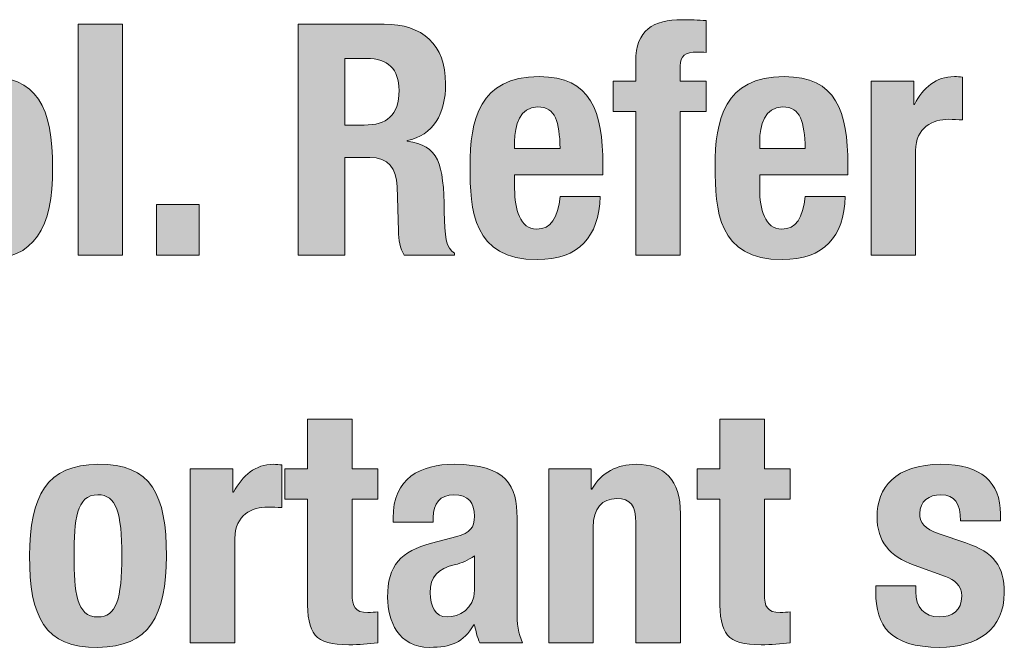
# Model space of a CAD drawing. Units: inches. Extents: x 0.4 to 10.7, y 0.3 to 8.2.
# Drawn here: x 5.1 to 5.7, y 2.6 to 3 of the extents above; entities that cross this region are included whole.
import ezdxf

# ---------------------------------------------------------------- set-up
doc = ezdxf.new("R2010")
doc.units = ezdxf.units.IN
doc.header["$MEASUREMENT"] = 0
doc.layers.add('Layer 1', color=7, linetype='Continuous')

# ---------------------------------------------------------------- blocks, each defined once
blk = doc.blocks.new('block 12')
at = {"layer": 'Layer 1', "true_color": 0x231f20}
h = blk.add_hatch(color=250, dxfattribs=at)
h.dxf.hatch_style = 2
h.paths.add_polyline_path([(5.16475, 2.98961), (5.1916, 2.98961), (5.1916, 2.85069), (5.16475, 2.85069)])
h = blk.add_hatch(color=250, dxfattribs=at)
h.dxf.hatch_style = 2
edge = h.paths.add_edge_path()
edge.add_spline(control_points=[(5.29736, 2.98961), (5.29736, 2.98961), (5.34911, 2.98961), (5.34911, 2.98961), (5.37207, 2.98961), (5.38608, 2.97754), (5.38608, 2.9538), (5.38608, 2.93533), (5.37869, 2.92288), (5.36293, 2.91957), (5.36293, 2.91957), (5.36293, 2.91919), (5.36293, 2.91919), (5.38199, 2.91667), (5.38491, 2.90614), (5.3853, 2.87676), (5.3855, 2.86217), (5.38628, 2.8546), (5.39153, 2.85186), (5.39153, 2.85186), (5.39153, 2.85069), (5.39153, 2.85069), (5.39153, 2.85069), (5.36118, 2.85069), (5.36118, 2.85069), (5.35845, 2.8546), (5.35787, 2.85984), (5.35768, 2.86529), (5.35768, 2.86529), (5.3569, 2.89195), (5.3569, 2.89195), (5.35651, 2.90283), (5.35164, 2.90945), (5.34036, 2.90945), (5.34036, 2.90945), (5.32538, 2.90945), (5.32538, 2.90945), (5.32538, 2.90945), (5.32538, 2.85069), (5.32538, 2.85069), (5.32538, 2.85069), (5.29736, 2.85069), (5.29736, 2.85069), (5.29736, 2.85069), (5.29736, 2.98961), (5.29736, 2.98961)], knot_values=[0, 0, 0, 0, 1, 1, 1, 2, 2, 2, 3, 3, 3, 4, 4, 4, 5, 5, 5, 6, 6, 6, 7, 7, 7, 8, 8, 8, 9, 9, 9, 10, 10, 10, 11, 11, 11, 12, 12, 12, 13, 13, 13, 14, 14, 14, 15, 15, 15, 15], degree=3, periodic=1)
edge = h.paths.add_edge_path()
edge.add_spline(control_points=[(5.32538, 2.9289), (5.32538, 2.9289), (5.33706, 2.9289), (5.33706, 2.9289), (5.35048, 2.9289), (5.35807, 2.93473), (5.35807, 2.94973), (5.35807, 2.96257), (5.35126, 2.96899), (5.33861, 2.96899), (5.33861, 2.96899), (5.32538, 2.96899), (5.32538, 2.96899), (5.32538, 2.96899), (5.32538, 2.9289), (5.32538, 2.9289)], knot_values=[0, 0, 0, 0, 1, 1, 1, 2, 2, 2, 3, 3, 3, 4, 4, 4, 5, 5, 5, 5], degree=3, periodic=1)
h = blk.add_hatch(color=250, dxfattribs=at)
h.dxf.hatch_style = 2
edge = h.paths.add_edge_path()
edge.add_spline(control_points=[(5.50056, 2.93709), (5.50056, 2.93709), (5.48694, 2.93709), (5.48694, 2.93709), (5.48694, 2.93709), (5.48694, 2.95538), (5.48694, 2.95538), (5.48694, 2.95538), (5.50056, 2.95538), (5.50056, 2.95538), (5.50056, 2.95538), (5.50056, 2.96723), (5.50056, 2.96723), (5.50056, 2.98611), (5.51126, 2.99232), (5.52856, 2.99232), (5.53343, 2.99232), (5.5381, 2.99213), (5.54297, 2.99175), (5.54297, 2.99175), (5.54297, 2.97268), (5.54297, 2.97268), (5.54122, 2.97287), (5.53947, 2.97287), (5.53772, 2.97287), (5.53012, 2.97287), (5.5274, 2.97054), (5.5274, 2.96452), (5.5274, 2.96452), (5.5274, 2.95538), (5.5274, 2.95538), (5.5274, 2.95538), (5.54297, 2.95538), (5.54297, 2.95538), (5.54297, 2.95538), (5.54297, 2.93709), (5.54297, 2.93709), (5.54297, 2.93709), (5.5274, 2.93709), (5.5274, 2.93709), (5.5274, 2.93709), (5.5274, 2.85069), (5.5274, 2.85069), (5.5274, 2.85069), (5.50056, 2.85069), (5.50056, 2.85069), (5.50056, 2.85069), (5.50056, 2.93709), (5.50056, 2.93709)], knot_values=[0, 0, 0, 0, 1, 1, 1, 2, 2, 2, 3, 3, 3, 4, 4, 4, 5, 5, 5, 6, 6, 6, 7, 7, 7, 8, 8, 8, 9, 9, 9, 10, 10, 10, 11, 11, 11, 12, 12, 12, 13, 13, 13, 14, 14, 14, 15, 15, 15, 16, 16, 16, 16], degree=3, periodic=1)
h = blk.add_hatch(color=250, dxfattribs=at)
h.dxf.hatch_style = 2
edge = h.paths.add_edge_path()
edge.add_spline(control_points=[(5.10819, 2.95809), (5.14049, 2.95869), (5.14944, 2.93943), (5.14944, 2.90302), (5.14944, 2.86724), (5.13894, 2.84798), (5.10819, 2.84798), (5.0759, 2.84738), (5.06695, 2.86664), (5.06695, 2.90302), (5.06695, 2.93883), (5.07745, 2.95809), (5.10819, 2.95809)], knot_values=[0, 0, 0, 0, 1, 1, 1, 2, 2, 2, 3, 3, 3, 4, 4, 4, 4], degree=3, periodic=1)
edge = h.paths.add_edge_path()
edge.add_spline(control_points=[(5.10819, 2.86627), (5.11909, 2.86627), (5.12259, 2.87695), (5.12259, 2.90302), (5.12259, 2.92912), (5.11909, 2.93981), (5.10819, 2.93981), (5.09496, 2.93981), (5.0938, 2.92442), (5.0938, 2.90302), (5.0938, 2.88165), (5.09496, 2.86627), (5.10819, 2.86627)], knot_values=[0, 0, 0, 0, 1, 1, 1, 2, 2, 2, 3, 3, 3, 4, 4, 4, 4], degree=3, periodic=1)
h = blk.add_hatch(color=250, dxfattribs=at)
h.dxf.hatch_style = 2
edge = h.paths.add_edge_path()
edge.add_spline(control_points=[(5.42766, 2.89895), (5.42766, 2.89895), (5.42766, 2.89057), (5.42766, 2.89057), (5.42766, 2.87834), (5.43096, 2.86627), (5.44089, 2.86627), (5.44984, 2.86627), (5.45353, 2.87307), (5.45509, 2.8859), (5.45509, 2.8859), (5.47921, 2.8859), (5.47921, 2.8859), (5.47824, 2.8616), (5.46657, 2.84798), (5.44128, 2.84798), (5.40236, 2.84798), (5.40081, 2.87793), (5.40081, 2.904), (5.40081, 2.93202), (5.40626, 2.95809), (5.44244, 2.95809), (5.47377, 2.95809), (5.48077, 2.93709), (5.48077, 2.90498), (5.48077, 2.90498), (5.48077, 2.89895), (5.48077, 2.89895), (5.48077, 2.89895), (5.42766, 2.89895), (5.42766, 2.89895)], knot_values=[0, 0, 0, 0, 1, 1, 1, 2, 2, 2, 3, 3, 3, 4, 4, 4, 5, 5, 5, 6, 6, 6, 7, 7, 7, 8, 8, 8, 9, 9, 9, 10, 10, 10, 10], degree=3, periodic=1)
edge = h.paths.add_edge_path()
edge.add_spline(control_points=[(5.45509, 2.9149), (5.45451, 2.93085), (5.45256, 2.93981), (5.44147, 2.93981), (5.43077, 2.93981), (5.42766, 2.92871), (5.42766, 2.919), (5.42766, 2.919), (5.42766, 2.9149), (5.42766, 2.9149), (5.42766, 2.9149), (5.45509, 2.9149), (5.45509, 2.9149)], knot_values=[0, 0, 0, 0, 1, 1, 1, 2, 2, 2, 3, 3, 3, 4, 4, 4, 4], degree=3, periodic=1)
h = blk.add_hatch(color=250, dxfattribs=at)
h.dxf.hatch_style = 2
edge = h.paths.add_edge_path()
edge.add_spline(control_points=[(5.57524, 2.89895), (5.57524, 2.89895), (5.57524, 2.89057), (5.57524, 2.89057), (5.57524, 2.87834), (5.57855, 2.86627), (5.58847, 2.86627), (5.59741, 2.86627), (5.60111, 2.87307), (5.60267, 2.8859), (5.60267, 2.8859), (5.62679, 2.8859), (5.62679, 2.8859), (5.62583, 2.8616), (5.61415, 2.84798), (5.58885, 2.84798), (5.54994, 2.84798), (5.54839, 2.87793), (5.54839, 2.904), (5.54839, 2.93202), (5.55383, 2.95809), (5.59002, 2.95809), (5.62135, 2.95809), (5.62835, 2.93709), (5.62835, 2.90498), (5.62835, 2.90498), (5.62835, 2.89895), (5.62835, 2.89895), (5.62835, 2.89895), (5.57524, 2.89895), (5.57524, 2.89895)], knot_values=[0, 0, 0, 0, 1, 1, 1, 2, 2, 2, 3, 3, 3, 4, 4, 4, 5, 5, 5, 6, 6, 6, 7, 7, 7, 8, 8, 8, 9, 9, 9, 10, 10, 10, 10], degree=3, periodic=1)
edge = h.paths.add_edge_path()
edge.add_spline(control_points=[(5.60267, 2.9149), (5.60209, 2.93085), (5.60014, 2.93981), (5.58906, 2.93981), (5.57836, 2.93981), (5.57524, 2.92871), (5.57524, 2.919), (5.57524, 2.919), (5.57524, 2.9149), (5.57524, 2.9149), (5.57524, 2.9149), (5.60267, 2.9149), (5.60267, 2.9149)], knot_values=[0, 0, 0, 0, 1, 1, 1, 2, 2, 2, 3, 3, 3, 4, 4, 4, 4], degree=3, periodic=1)
h = blk.add_hatch(color=250, dxfattribs=at)
h.dxf.hatch_style = 2
edge = h.paths.add_edge_path()
edge.add_spline(control_points=[(5.64231, 2.95538), (5.64231, 2.95538), (5.66798, 2.95538), (5.66798, 2.95538), (5.66798, 2.95538), (5.66798, 2.94135), (5.66798, 2.94135), (5.66798, 2.94135), (5.66838, 2.94135), (5.66838, 2.94135), (5.67381, 2.95147), (5.68141, 2.95809), (5.69249, 2.95809), (5.69405, 2.95809), (5.6958, 2.9579), (5.69736, 2.95771), (5.69736, 2.95771), (5.69736, 2.93202), (5.69736, 2.93202), (5.69463, 2.93221), (5.69172, 2.9324), (5.68899, 2.9324), (5.67966, 2.9324), (5.66915, 2.92754), (5.66915, 2.91355), (5.66915, 2.91355), (5.66915, 2.85069), (5.66915, 2.85069), (5.66915, 2.85069), (5.64231, 2.85069), (5.64231, 2.85069), (5.64231, 2.85069), (5.64231, 2.95538), (5.64231, 2.95538)], knot_values=[0, 0, 0, 0, 1, 1, 1, 2, 2, 2, 3, 3, 3, 4, 4, 4, 5, 5, 5, 6, 6, 6, 7, 7, 7, 8, 8, 8, 9, 9, 9, 10, 10, 10, 11, 11, 11, 11], degree=3, periodic=1)
h = blk.add_hatch(color=250, dxfattribs=at)
h.dxf.hatch_style = 2
h.paths.add_polyline_path([(5.23768, 2.88105), (5.23768, 2.85069), (5.212, 2.85069), (5.212, 2.88105)])
h = blk.add_hatch(color=250, dxfattribs=at)
h.dxf.hatch_style = 2
edge = h.paths.add_edge_path()
edge.add_spline(control_points=[(5.30292, 2.75201), (5.30292, 2.75201), (5.32977, 2.75201), (5.32977, 2.75201), (5.32977, 2.75201), (5.32977, 2.72203), (5.32977, 2.72203), (5.32977, 2.72203), (5.34533, 2.72203), (5.34533, 2.72203), (5.34533, 2.72203), (5.34533, 2.70375), (5.34533, 2.70375), (5.34533, 2.70375), (5.32977, 2.70375), (5.32977, 2.70375), (5.32977, 2.70375), (5.32977, 2.64714), (5.32977, 2.64714), (5.32977, 2.63897), (5.33152, 2.63566), (5.3393, 2.63566), (5.34144, 2.63566), (5.34358, 2.63585), (5.34533, 2.63604), (5.34533, 2.63604), (5.34533, 2.61738), (5.34533, 2.61738), (5.33949, 2.61678), (5.33405, 2.61621), (5.32782, 2.61621), (5.30681, 2.61621), (5.30292, 2.62261), (5.30292, 2.64383), (5.30292, 2.64383), (5.30292, 2.70375), (5.30292, 2.70375), (5.30292, 2.70375), (5.2893, 2.70375), (5.2893, 2.70375), (5.2893, 2.70375), (5.2893, 2.72203), (5.2893, 2.72203), (5.2893, 2.72203), (5.30292, 2.72203), (5.30292, 2.72203), (5.30292, 2.72203), (5.30292, 2.75201), (5.30292, 2.75201)], knot_values=[0, 0, 0, 0, 1, 1, 1, 2, 2, 2, 3, 3, 3, 4, 4, 4, 5, 5, 5, 6, 6, 6, 7, 7, 7, 8, 8, 8, 9, 9, 9, 10, 10, 10, 11, 11, 11, 12, 12, 12, 13, 13, 13, 14, 14, 14, 15, 15, 15, 16, 16, 16, 16], degree=3, periodic=1)
h = blk.add_hatch(color=250, dxfattribs=at)
h.dxf.hatch_style = 2
edge = h.paths.add_edge_path()
edge.add_spline(control_points=[(5.55122, 2.75201), (5.55122, 2.75201), (5.57807, 2.75201), (5.57807, 2.75201), (5.57807, 2.75201), (5.57807, 2.72203), (5.57807, 2.72203), (5.57807, 2.72203), (5.59363, 2.72203), (5.59363, 2.72203), (5.59363, 2.72203), (5.59363, 2.70375), (5.59363, 2.70375), (5.59363, 2.70375), (5.57807, 2.70375), (5.57807, 2.70375), (5.57807, 2.70375), (5.57807, 2.64714), (5.57807, 2.64714), (5.57807, 2.63897), (5.57982, 2.63566), (5.58761, 2.63566), (5.58974, 2.63566), (5.59188, 2.63585), (5.59363, 2.63604), (5.59363, 2.63604), (5.59363, 2.61738), (5.59363, 2.61738), (5.5878, 2.61678), (5.58234, 2.61621), (5.57612, 2.61621), (5.55511, 2.61621), (5.55122, 2.62261), (5.55122, 2.64383), (5.55122, 2.64383), (5.55122, 2.70375), (5.55122, 2.70375), (5.55122, 2.70375), (5.5376, 2.70375), (5.5376, 2.70375), (5.5376, 2.70375), (5.5376, 2.72203), (5.5376, 2.72203), (5.5376, 2.72203), (5.55122, 2.72203), (5.55122, 2.72203), (5.55122, 2.72203), (5.55122, 2.75201), (5.55122, 2.75201)], knot_values=[0, 0, 0, 0, 1, 1, 1, 2, 2, 2, 3, 3, 3, 4, 4, 4, 5, 5, 5, 6, 6, 6, 7, 7, 7, 8, 8, 8, 9, 9, 9, 10, 10, 10, 11, 11, 11, 12, 12, 12, 13, 13, 13, 14, 14, 14, 15, 15, 15, 16, 16, 16, 16], degree=3, periodic=1)
h = blk.add_hatch(color=250, dxfattribs=at)
h.dxf.hatch_style = 2
edge = h.paths.add_edge_path()
edge.add_spline(control_points=[(5.17674, 2.72477), (5.20904, 2.72534), (5.21799, 2.70608), (5.21799, 2.6697), (5.21799, 2.6339), (5.20749, 2.61464), (5.17674, 2.61464), (5.14445, 2.61407), (5.1355, 2.63333), (5.1355, 2.6697), (5.1355, 2.70551), (5.146, 2.72477), (5.17674, 2.72477)], knot_values=[0, 0, 0, 0, 1, 1, 1, 2, 2, 2, 3, 3, 3, 4, 4, 4, 4], degree=3, periodic=1)
edge = h.paths.add_edge_path()
edge.add_spline(control_points=[(5.17674, 2.63292), (5.18764, 2.63292), (5.19114, 2.64364), (5.19114, 2.6697), (5.19114, 2.69577), (5.18764, 2.70646), (5.17674, 2.70646), (5.16351, 2.70646), (5.16235, 2.69111), (5.16235, 2.6697), (5.16235, 2.6483), (5.16351, 2.63292), (5.17674, 2.63292)], knot_values=[0, 0, 0, 0, 1, 1, 1, 2, 2, 2, 3, 3, 3, 4, 4, 4, 4], degree=3, periodic=1)
h = blk.add_hatch(color=250, dxfattribs=at)
h.dxf.hatch_style = 2
edge = h.paths.add_edge_path()
edge.add_spline(control_points=[(5.23233, 2.72203), (5.23233, 2.72203), (5.25801, 2.72203), (5.25801, 2.72203), (5.25801, 2.72203), (5.25801, 2.70803), (5.25801, 2.70803), (5.25801, 2.70803), (5.2584, 2.70803), (5.2584, 2.70803), (5.26385, 2.71815), (5.27144, 2.72477), (5.28252, 2.72477), (5.28408, 2.72477), (5.28583, 2.72456), (5.28739, 2.72437), (5.28739, 2.72437), (5.28739, 2.6987), (5.28739, 2.6987), (5.28467, 2.69889), (5.28175, 2.69908), (5.27903, 2.69908), (5.26969, 2.69908), (5.25918, 2.69423), (5.25918, 2.6802), (5.25918, 2.6802), (5.25918, 2.61738), (5.25918, 2.61738), (5.25918, 2.61738), (5.23233, 2.61738), (5.23233, 2.61738), (5.23233, 2.61738), (5.23233, 2.72203), (5.23233, 2.72203)], knot_values=[0, 0, 0, 0, 1, 1, 1, 2, 2, 2, 3, 3, 3, 4, 4, 4, 5, 5, 5, 6, 6, 6, 7, 7, 7, 8, 8, 8, 9, 9, 9, 10, 10, 10, 11, 11, 11, 11], degree=3, periodic=1)
h = blk.add_hatch(color=250, dxfattribs=at)
h.dxf.hatch_style = 2
edge = h.paths.add_edge_path()
edge.add_spline(control_points=[(5.35444, 2.68994), (5.35444, 2.68994), (5.35444, 2.69246), (5.35444, 2.69246), (5.35444, 2.71658), (5.37098, 2.72477), (5.39122, 2.72477), (5.42312, 2.72477), (5.42915, 2.71153), (5.42915, 2.69265), (5.42915, 2.69265), (5.42915, 2.63761), (5.42915, 2.63761), (5.42915, 2.62788), (5.42973, 2.6234), (5.43246, 2.61738), (5.43246, 2.61738), (5.40678, 2.61738), (5.40678, 2.61738), (5.40503, 2.62069), (5.40425, 2.62476), (5.40347, 2.62826), (5.40347, 2.62826), (5.40308, 2.62826), (5.40308, 2.62826), (5.39686, 2.61738), (5.38927, 2.61464), (5.37643, 2.61464), (5.35775, 2.61464), (5.35114, 2.63059), (5.35114, 2.64461), (5.35114, 2.66425), (5.35911, 2.67223), (5.3776, 2.6773), (5.3776, 2.6773), (5.39277, 2.68137), (5.39277, 2.68137), (5.40075, 2.68351), (5.40347, 2.68663), (5.40347, 2.69363), (5.40347, 2.70161), (5.39997, 2.70646), (5.39102, 2.70646), (5.38285, 2.70646), (5.37857, 2.70104), (5.37857, 2.69284), (5.37857, 2.69284), (5.37857, 2.68994), (5.37857, 2.68994), (5.37857, 2.68994), (5.35444, 2.68994), (5.35444, 2.68994)], knot_values=[0, 0, 0, 0, 1, 1, 1, 2, 2, 2, 3, 3, 3, 4, 4, 4, 5, 5, 5, 6, 6, 6, 7, 7, 7, 8, 8, 8, 9, 9, 9, 10, 10, 10, 11, 11, 11, 12, 12, 12, 13, 13, 13, 14, 14, 14, 15, 15, 15, 16, 16, 16, 17, 17, 17, 17], degree=3, periodic=1)
edge = h.paths.add_edge_path()
edge.add_spline(control_points=[(5.40347, 2.6697), (5.39977, 2.66699), (5.3953, 2.66523), (5.39199, 2.66444), (5.3811, 2.66211), (5.37682, 2.65687), (5.37682, 2.64752), (5.37682, 2.63954), (5.37973, 2.63292), (5.38694, 2.63292), (5.39413, 2.63292), (5.40347, 2.63761), (5.40347, 2.64909), (5.40347, 2.64909), (5.40347, 2.6697), (5.40347, 2.6697)], knot_values=[0, 0, 0, 0, 1, 1, 1, 2, 2, 2, 3, 3, 3, 4, 4, 4, 5, 5, 5, 5], degree=3, periodic=1)
h = blk.add_hatch(color=250, dxfattribs=at)
h.dxf.hatch_style = 2
edge = h.paths.add_edge_path()
edge.add_spline(control_points=[(5.44817, 2.72203), (5.44817, 2.72203), (5.47384, 2.72203), (5.47384, 2.72203), (5.47384, 2.72203), (5.47384, 2.70977), (5.47384, 2.70977), (5.47384, 2.70977), (5.47424, 2.70977), (5.47424, 2.70977), (5.47988, 2.72008), (5.4896, 2.72477), (5.50089, 2.72477), (5.51762, 2.72477), (5.52753, 2.71563), (5.52753, 2.69499), (5.52753, 2.69499), (5.52753, 2.61738), (5.52753, 2.61738), (5.52753, 2.61738), (5.50069, 2.61738), (5.50069, 2.61738), (5.50069, 2.61738), (5.50069, 2.68956), (5.50069, 2.68956), (5.50069, 2.70006), (5.49719, 2.70413), (5.48922, 2.70413), (5.48007, 2.70413), (5.47502, 2.69849), (5.47502, 2.68682), (5.47502, 2.68682), (5.47502, 2.61738), (5.47502, 2.61738), (5.47502, 2.61738), (5.44817, 2.61738), (5.44817, 2.61738), (5.44817, 2.61738), (5.44817, 2.72203), (5.44817, 2.72203)], knot_values=[0, 0, 0, 0, 1, 1, 1, 2, 2, 2, 3, 3, 3, 4, 4, 4, 5, 5, 5, 6, 6, 6, 7, 7, 7, 8, 8, 8, 9, 9, 9, 10, 10, 10, 11, 11, 11, 12, 12, 12, 13, 13, 13, 13], degree=3, periodic=1)
h = blk.add_hatch(color=250, dxfattribs=at)
h.dxf.hatch_style = 2
edge = h.paths.add_edge_path()
edge.add_spline(control_points=[(5.66926, 2.65161), (5.66926, 2.65161), (5.66926, 2.64811), (5.66926, 2.64811), (5.66926, 2.63897), (5.67411, 2.63292), (5.68327, 2.63292), (5.69143, 2.63292), (5.69689, 2.63702), (5.69689, 2.64537), (5.69689, 2.65221), (5.69241, 2.6553), (5.68715, 2.65725), (5.68715, 2.65725), (5.66828, 2.66406), (5.66828, 2.66406), (5.6535, 2.66933), (5.64591, 2.67847), (5.64591, 2.69325), (5.64591, 2.71056), (5.65681, 2.72477), (5.68443, 2.72477), (5.70875, 2.72477), (5.72023, 2.71387), (5.72023, 2.69499), (5.72023, 2.69499), (5.72023, 2.69073), (5.72023, 2.69073), (5.72023, 2.69073), (5.6961, 2.69073), (5.6961, 2.69073), (5.6961, 2.70123), (5.69299, 2.70646), (5.68423, 2.70646), (5.67742, 2.70646), (5.67159, 2.70258), (5.67159, 2.69518), (5.67159, 2.69013), (5.67432, 2.68585), (5.68327, 2.68294), (5.68327, 2.68294), (5.69941, 2.67749), (5.69941, 2.67749), (5.71634, 2.67185), (5.72256, 2.66328), (5.72256, 2.64752), (5.72256, 2.62554), (5.70622, 2.61464), (5.68365, 2.61464), (5.6535, 2.61464), (5.64513, 2.62788), (5.64513, 2.64792), (5.64513, 2.64792), (5.64513, 2.65161), (5.64513, 2.65161), (5.64513, 2.65161), (5.66926, 2.65161), (5.66926, 2.65161)], knot_values=[0, 0, 0, 0, 1, 1, 1, 2, 2, 2, 3, 3, 3, 4, 4, 4, 5, 5, 5, 6, 6, 6, 7, 7, 7, 8, 8, 8, 9, 9, 9, 10, 10, 10, 11, 11, 11, 12, 12, 12, 13, 13, 13, 14, 14, 14, 15, 15, 15, 16, 16, 16, 17, 17, 17, 18, 18, 18, 19, 19, 19, 19], degree=3, periodic=1)
at = {"layer": 'Layer 1', "lineweight": 0}
for points in [[(5.16475, 2.98961), (5.1916, 2.98961), (5.1916, 2.85069), (5.16475, 2.85069), (5.16475, 2.98961)], [(5.23768, 2.88105), (5.23768, 2.85069), (5.212, 2.85069), (5.212, 2.88105), (5.23768, 2.88105)]]:
    blk.add_lwpolyline(points, dxfattribs=at)
for points, knots in [([(5.29736, 2.98961), (5.29736, 2.98961), (5.34911, 2.98961), (5.34911, 2.98961), (5.37207, 2.98961), (5.38608, 2.97754), (5.38608, 2.9538), (5.38608, 2.93533), (5.37869, 2.92288), (5.36293, 2.91957), (5.36293, 2.91957), (5.36293, 2.91919), (5.36293, 2.91919), (5.38199, 2.91667), (5.38491, 2.90614), (5.3853, 2.87676), (5.3855, 2.86217), (5.38628, 2.8546), (5.39153, 2.85186), (5.39153, 2.85186), (5.39153, 2.85069), (5.39153, 2.85069), (5.39153, 2.85069), (5.36118, 2.85069), (5.36118, 2.85069), (5.35845, 2.8546), (5.35787, 2.85984), (5.35768, 2.86529), (5.35768, 2.86529), (5.3569, 2.89195), (5.3569, 2.89195), (5.35651, 2.90283), (5.35164, 2.90945), (5.34036, 2.90945), (5.34036, 2.90945), (5.32538, 2.90945), (5.32538, 2.90945), (5.32538, 2.90945), (5.32538, 2.85069), (5.32538, 2.85069), (5.32538, 2.85069), (5.29736, 2.85069), (5.29736, 2.85069), (5.29736, 2.85069), (5.29736, 2.98961), (5.29736, 2.98961)], [0, 0, 0, 0, 1, 1, 1, 2, 2, 2, 3, 3, 3, 4, 4, 4, 5, 5, 5, 6, 6, 6, 7, 7, 7, 8, 8, 8, 9, 9, 9, 10, 10, 10, 11, 11, 11, 12, 12, 12, 13, 13, 13, 14, 14, 14, 15, 15, 15, 15]), ([(5.50056, 2.93709), (5.50056, 2.93709), (5.48694, 2.93709), (5.48694, 2.93709), (5.48694, 2.93709), (5.48694, 2.95538), (5.48694, 2.95538), (5.48694, 2.95538), (5.50056, 2.95538), (5.50056, 2.95538), (5.50056, 2.95538), (5.50056, 2.96723), (5.50056, 2.96723), (5.50056, 2.98611), (5.51126, 2.99232), (5.52856, 2.99232), (5.53343, 2.99232), (5.5381, 2.99213), (5.54297, 2.99175), (5.54297, 2.99175), (5.54297, 2.97268), (5.54297, 2.97268), (5.54122, 2.97287), (5.53947, 2.97287), (5.53772, 2.97287), (5.53012, 2.97287), (5.5274, 2.97054), (5.5274, 2.96452), (5.5274, 2.96452), (5.5274, 2.95538), (5.5274, 2.95538), (5.5274, 2.95538), (5.54297, 2.95538), (5.54297, 2.95538), (5.54297, 2.95538), (5.54297, 2.93709), (5.54297, 2.93709), (5.54297, 2.93709), (5.5274, 2.93709), (5.5274, 2.93709), (5.5274, 2.93709), (5.5274, 2.85069), (5.5274, 2.85069), (5.5274, 2.85069), (5.50056, 2.85069), (5.50056, 2.85069), (5.50056, 2.85069), (5.50056, 2.93709), (5.50056, 2.93709)], [0, 0, 0, 0, 1, 1, 1, 2, 2, 2, 3, 3, 3, 4, 4, 4, 5, 5, 5, 6, 6, 6, 7, 7, 7, 8, 8, 8, 9, 9, 9, 10, 10, 10, 11, 11, 11, 12, 12, 12, 13, 13, 13, 14, 14, 14, 15, 15, 15, 16, 16, 16, 16]), ([(5.32538, 2.9289), (5.32538, 2.9289), (5.33706, 2.9289), (5.33706, 2.9289), (5.35048, 2.9289), (5.35807, 2.93473), (5.35807, 2.94973), (5.35807, 2.96257), (5.35126, 2.96899), (5.33861, 2.96899), (5.33861, 2.96899), (5.32538, 2.96899), (5.32538, 2.96899), (5.32538, 2.96899), (5.32538, 2.9289), (5.32538, 2.9289)], [0, 0, 0, 0, 1, 1, 1, 2, 2, 2, 3, 3, 3, 4, 4, 4, 5, 5, 5, 5]), ([(5.10819, 2.95809), (5.14049, 2.95869), (5.14944, 2.93943), (5.14944, 2.90302), (5.14944, 2.86724), (5.13894, 2.84798), (5.10819, 2.84798), (5.0759, 2.84738), (5.06695, 2.86664), (5.06695, 2.90302), (5.06695, 2.93883), (5.07745, 2.95809), (5.10819, 2.95809)], [0, 0, 0, 0, 1, 1, 1, 2, 2, 2, 3, 3, 3, 4, 4, 4, 4]), ([(5.42766, 2.89895), (5.42766, 2.89895), (5.42766, 2.89057), (5.42766, 2.89057), (5.42766, 2.87834), (5.43096, 2.86627), (5.44089, 2.86627), (5.44984, 2.86627), (5.45353, 2.87307), (5.45509, 2.8859), (5.45509, 2.8859), (5.47921, 2.8859), (5.47921, 2.8859), (5.47824, 2.8616), (5.46657, 2.84798), (5.44128, 2.84798), (5.40236, 2.84798), (5.40081, 2.87793), (5.40081, 2.904), (5.40081, 2.93202), (5.40626, 2.95809), (5.44244, 2.95809), (5.47377, 2.95809), (5.48077, 2.93709), (5.48077, 2.90498), (5.48077, 2.90498), (5.48077, 2.89895), (5.48077, 2.89895), (5.48077, 2.89895), (5.42766, 2.89895), (5.42766, 2.89895)], [0, 0, 0, 0, 1, 1, 1, 2, 2, 2, 3, 3, 3, 4, 4, 4, 5, 5, 5, 6, 6, 6, 7, 7, 7, 8, 8, 8, 9, 9, 9, 10, 10, 10, 10]), ([(5.57524, 2.89895), (5.57524, 2.89895), (5.57524, 2.89057), (5.57524, 2.89057), (5.57524, 2.87834), (5.57855, 2.86627), (5.58847, 2.86627), (5.59741, 2.86627), (5.60111, 2.87307), (5.60267, 2.8859), (5.60267, 2.8859), (5.62679, 2.8859), (5.62679, 2.8859), (5.62583, 2.8616), (5.61415, 2.84798), (5.58885, 2.84798), (5.54994, 2.84798), (5.54839, 2.87793), (5.54839, 2.904), (5.54839, 2.93202), (5.55383, 2.95809), (5.59002, 2.95809), (5.62135, 2.95809), (5.62835, 2.93709), (5.62835, 2.90498), (5.62835, 2.90498), (5.62835, 2.89895), (5.62835, 2.89895), (5.62835, 2.89895), (5.57524, 2.89895), (5.57524, 2.89895)], [0, 0, 0, 0, 1, 1, 1, 2, 2, 2, 3, 3, 3, 4, 4, 4, 5, 5, 5, 6, 6, 6, 7, 7, 7, 8, 8, 8, 9, 9, 9, 10, 10, 10, 10]), ([(5.64231, 2.95538), (5.64231, 2.95538), (5.66798, 2.95538), (5.66798, 2.95538), (5.66798, 2.95538), (5.66798, 2.94135), (5.66798, 2.94135), (5.66798, 2.94135), (5.66838, 2.94135), (5.66838, 2.94135), (5.67381, 2.95147), (5.68141, 2.95809), (5.69249, 2.95809), (5.69405, 2.95809), (5.6958, 2.9579), (5.69736, 2.95771), (5.69736, 2.95771), (5.69736, 2.93202), (5.69736, 2.93202), (5.69463, 2.93221), (5.69172, 2.9324), (5.68899, 2.9324), (5.67966, 2.9324), (5.66915, 2.92754), (5.66915, 2.91355), (5.66915, 2.91355), (5.66915, 2.85069), (5.66915, 2.85069), (5.66915, 2.85069), (5.64231, 2.85069), (5.64231, 2.85069), (5.64231, 2.85069), (5.64231, 2.95538), (5.64231, 2.95538)], [0, 0, 0, 0, 1, 1, 1, 2, 2, 2, 3, 3, 3, 4, 4, 4, 5, 5, 5, 6, 6, 6, 7, 7, 7, 8, 8, 8, 9, 9, 9, 10, 10, 10, 11, 11, 11, 11]), ([(5.45509, 2.9149), (5.45451, 2.93085), (5.45256, 2.93981), (5.44147, 2.93981), (5.43077, 2.93981), (5.42766, 2.92871), (5.42766, 2.919), (5.42766, 2.919), (5.42766, 2.9149), (5.42766, 2.9149), (5.42766, 2.9149), (5.45509, 2.9149), (5.45509, 2.9149)], [0, 0, 0, 0, 1, 1, 1, 2, 2, 2, 3, 3, 3, 4, 4, 4, 4]), ([(5.60267, 2.9149), (5.60209, 2.93085), (5.60014, 2.93981), (5.58906, 2.93981), (5.57836, 2.93981), (5.57524, 2.92871), (5.57524, 2.919), (5.57524, 2.919), (5.57524, 2.9149), (5.57524, 2.9149), (5.57524, 2.9149), (5.60267, 2.9149), (5.60267, 2.9149)], [0, 0, 0, 0, 1, 1, 1, 2, 2, 2, 3, 3, 3, 4, 4, 4, 4]), ([(5.30292, 2.75201), (5.30292, 2.75201), (5.32977, 2.75201), (5.32977, 2.75201), (5.32977, 2.75201), (5.32977, 2.72203), (5.32977, 2.72203), (5.32977, 2.72203), (5.34533, 2.72203), (5.34533, 2.72203), (5.34533, 2.72203), (5.34533, 2.70375), (5.34533, 2.70375), (5.34533, 2.70375), (5.32977, 2.70375), (5.32977, 2.70375), (5.32977, 2.70375), (5.32977, 2.64714), (5.32977, 2.64714), (5.32977, 2.63897), (5.33152, 2.63566), (5.3393, 2.63566), (5.34144, 2.63566), (5.34358, 2.63585), (5.34533, 2.63604), (5.34533, 2.63604), (5.34533, 2.61738), (5.34533, 2.61738), (5.33949, 2.61678), (5.33405, 2.61621), (5.32782, 2.61621), (5.30681, 2.61621), (5.30292, 2.62261), (5.30292, 2.64383), (5.30292, 2.64383), (5.30292, 2.70375), (5.30292, 2.70375), (5.30292, 2.70375), (5.2893, 2.70375), (5.2893, 2.70375), (5.2893, 2.70375), (5.2893, 2.72203), (5.2893, 2.72203), (5.2893, 2.72203), (5.30292, 2.72203), (5.30292, 2.72203), (5.30292, 2.72203), (5.30292, 2.75201), (5.30292, 2.75201)], [0, 0, 0, 0, 1, 1, 1, 2, 2, 2, 3, 3, 3, 4, 4, 4, 5, 5, 5, 6, 6, 6, 7, 7, 7, 8, 8, 8, 9, 9, 9, 10, 10, 10, 11, 11, 11, 12, 12, 12, 13, 13, 13, 14, 14, 14, 15, 15, 15, 16, 16, 16, 16]), ([(5.55122, 2.75201), (5.55122, 2.75201), (5.57807, 2.75201), (5.57807, 2.75201), (5.57807, 2.75201), (5.57807, 2.72203), (5.57807, 2.72203), (5.57807, 2.72203), (5.59363, 2.72203), (5.59363, 2.72203), (5.59363, 2.72203), (5.59363, 2.70375), (5.59363, 2.70375), (5.59363, 2.70375), (5.57807, 2.70375), (5.57807, 2.70375), (5.57807, 2.70375), (5.57807, 2.64714), (5.57807, 2.64714), (5.57807, 2.63897), (5.57982, 2.63566), (5.58761, 2.63566), (5.58974, 2.63566), (5.59188, 2.63585), (5.59363, 2.63604), (5.59363, 2.63604), (5.59363, 2.61738), (5.59363, 2.61738), (5.5878, 2.61678), (5.58234, 2.61621), (5.57612, 2.61621), (5.55511, 2.61621), (5.55122, 2.62261), (5.55122, 2.64383), (5.55122, 2.64383), (5.55122, 2.70375), (5.55122, 2.70375), (5.55122, 2.70375), (5.5376, 2.70375), (5.5376, 2.70375), (5.5376, 2.70375), (5.5376, 2.72203), (5.5376, 2.72203), (5.5376, 2.72203), (5.55122, 2.72203), (5.55122, 2.72203), (5.55122, 2.72203), (5.55122, 2.75201), (5.55122, 2.75201)], [0, 0, 0, 0, 1, 1, 1, 2, 2, 2, 3, 3, 3, 4, 4, 4, 5, 5, 5, 6, 6, 6, 7, 7, 7, 8, 8, 8, 9, 9, 9, 10, 10, 10, 11, 11, 11, 12, 12, 12, 13, 13, 13, 14, 14, 14, 15, 15, 15, 16, 16, 16, 16]), ([(5.17674, 2.72477), (5.20904, 2.72534), (5.21799, 2.70608), (5.21799, 2.6697), (5.21799, 2.6339), (5.20749, 2.61464), (5.17674, 2.61464), (5.14445, 2.61407), (5.1355, 2.63333), (5.1355, 2.6697), (5.1355, 2.70551), (5.146, 2.72477), (5.17674, 2.72477)], [0, 0, 0, 0, 1, 1, 1, 2, 2, 2, 3, 3, 3, 4, 4, 4, 4]), ([(5.23233, 2.72203), (5.23233, 2.72203), (5.25801, 2.72203), (5.25801, 2.72203), (5.25801, 2.72203), (5.25801, 2.70803), (5.25801, 2.70803), (5.25801, 2.70803), (5.2584, 2.70803), (5.2584, 2.70803), (5.26385, 2.71815), (5.27144, 2.72477), (5.28252, 2.72477), (5.28408, 2.72477), (5.28583, 2.72456), (5.28739, 2.72437), (5.28739, 2.72437), (5.28739, 2.6987), (5.28739, 2.6987), (5.28467, 2.69889), (5.28175, 2.69908), (5.27903, 2.69908), (5.26969, 2.69908), (5.25918, 2.69423), (5.25918, 2.6802), (5.25918, 2.6802), (5.25918, 2.61738), (5.25918, 2.61738), (5.25918, 2.61738), (5.23233, 2.61738), (5.23233, 2.61738), (5.23233, 2.61738), (5.23233, 2.72203), (5.23233, 2.72203)], [0, 0, 0, 0, 1, 1, 1, 2, 2, 2, 3, 3, 3, 4, 4, 4, 5, 5, 5, 6, 6, 6, 7, 7, 7, 8, 8, 8, 9, 9, 9, 10, 10, 10, 11, 11, 11, 11]), ([(5.35444, 2.68994), (5.35444, 2.68994), (5.35444, 2.69246), (5.35444, 2.69246), (5.35444, 2.71658), (5.37098, 2.72477), (5.39122, 2.72477), (5.42312, 2.72477), (5.42915, 2.71153), (5.42915, 2.69265), (5.42915, 2.69265), (5.42915, 2.63761), (5.42915, 2.63761), (5.42915, 2.62788), (5.42973, 2.6234), (5.43246, 2.61738), (5.43246, 2.61738), (5.40678, 2.61738), (5.40678, 2.61738), (5.40503, 2.62069), (5.40425, 2.62476), (5.40347, 2.62826), (5.40347, 2.62826), (5.40308, 2.62826), (5.40308, 2.62826), (5.39686, 2.61738), (5.38927, 2.61464), (5.37643, 2.61464), (5.35775, 2.61464), (5.35114, 2.63059), (5.35114, 2.64461), (5.35114, 2.66425), (5.35911, 2.67223), (5.3776, 2.6773), (5.3776, 2.6773), (5.39277, 2.68137), (5.39277, 2.68137), (5.40075, 2.68351), (5.40347, 2.68663), (5.40347, 2.69363), (5.40347, 2.70161), (5.39997, 2.70646), (5.39102, 2.70646), (5.38285, 2.70646), (5.37857, 2.70104), (5.37857, 2.69284), (5.37857, 2.69284), (5.37857, 2.68994), (5.37857, 2.68994), (5.37857, 2.68994), (5.35444, 2.68994), (5.35444, 2.68994)], [0, 0, 0, 0, 1, 1, 1, 2, 2, 2, 3, 3, 3, 4, 4, 4, 5, 5, 5, 6, 6, 6, 7, 7, 7, 8, 8, 8, 9, 9, 9, 10, 10, 10, 11, 11, 11, 12, 12, 12, 13, 13, 13, 14, 14, 14, 15, 15, 15, 16, 16, 16, 17, 17, 17, 17]), ([(5.44817, 2.72203), (5.44817, 2.72203), (5.47384, 2.72203), (5.47384, 2.72203), (5.47384, 2.72203), (5.47384, 2.70977), (5.47384, 2.70977), (5.47384, 2.70977), (5.47424, 2.70977), (5.47424, 2.70977), (5.47988, 2.72008), (5.4896, 2.72477), (5.50089, 2.72477), (5.51762, 2.72477), (5.52753, 2.71563), (5.52753, 2.69499), (5.52753, 2.69499), (5.52753, 2.61738), (5.52753, 2.61738), (5.52753, 2.61738), (5.50069, 2.61738), (5.50069, 2.61738), (5.50069, 2.61738), (5.50069, 2.68956), (5.50069, 2.68956), (5.50069, 2.70006), (5.49719, 2.70413), (5.48922, 2.70413), (5.48007, 2.70413), (5.47502, 2.69849), (5.47502, 2.68682), (5.47502, 2.68682), (5.47502, 2.61738), (5.47502, 2.61738), (5.47502, 2.61738), (5.44817, 2.61738), (5.44817, 2.61738), (5.44817, 2.61738), (5.44817, 2.72203), (5.44817, 2.72203)], [0, 0, 0, 0, 1, 1, 1, 2, 2, 2, 3, 3, 3, 4, 4, 4, 5, 5, 5, 6, 6, 6, 7, 7, 7, 8, 8, 8, 9, 9, 9, 10, 10, 10, 11, 11, 11, 12, 12, 12, 13, 13, 13, 13]), ([(5.66926, 2.65161), (5.66926, 2.65161), (5.66926, 2.64811), (5.66926, 2.64811), (5.66926, 2.63897), (5.67411, 2.63292), (5.68327, 2.63292), (5.69143, 2.63292), (5.69689, 2.63702), (5.69689, 2.64537), (5.69689, 2.65221), (5.69241, 2.6553), (5.68715, 2.65725), (5.68715, 2.65725), (5.66828, 2.66406), (5.66828, 2.66406), (5.6535, 2.66933), (5.64591, 2.67847), (5.64591, 2.69325), (5.64591, 2.71056), (5.65681, 2.72477), (5.68443, 2.72477), (5.70875, 2.72477), (5.72023, 2.71387), (5.72023, 2.69499), (5.72023, 2.69499), (5.72023, 2.69073), (5.72023, 2.69073), (5.72023, 2.69073), (5.6961, 2.69073), (5.6961, 2.69073), (5.6961, 2.70123), (5.69299, 2.70646), (5.68423, 2.70646), (5.67742, 2.70646), (5.67159, 2.70258), (5.67159, 2.69518), (5.67159, 2.69013), (5.67432, 2.68585), (5.68327, 2.68294), (5.68327, 2.68294), (5.69941, 2.67749), (5.69941, 2.67749), (5.71634, 2.67185), (5.72256, 2.66328), (5.72256, 2.64752), (5.72256, 2.62554), (5.70622, 2.61464), (5.68365, 2.61464), (5.6535, 2.61464), (5.64513, 2.62788), (5.64513, 2.64792), (5.64513, 2.64792), (5.64513, 2.65161), (5.64513, 2.65161), (5.64513, 2.65161), (5.66926, 2.65161), (5.66926, 2.65161)], [0, 0, 0, 0, 1, 1, 1, 2, 2, 2, 3, 3, 3, 4, 4, 4, 5, 5, 5, 6, 6, 6, 7, 7, 7, 8, 8, 8, 9, 9, 9, 10, 10, 10, 11, 11, 11, 12, 12, 12, 13, 13, 13, 14, 14, 14, 15, 15, 15, 16, 16, 16, 17, 17, 17, 18, 18, 18, 19, 19, 19, 19]), ([(5.17674, 2.63292), (5.18764, 2.63292), (5.19114, 2.64364), (5.19114, 2.6697), (5.19114, 2.69577), (5.18764, 2.70646), (5.17674, 2.70646), (5.16351, 2.70646), (5.16235, 2.69111), (5.16235, 2.6697), (5.16235, 2.6483), (5.16351, 2.63292), (5.17674, 2.63292)], [0, 0, 0, 0, 1, 1, 1, 2, 2, 2, 3, 3, 3, 4, 4, 4, 4]), ([(5.40347, 2.6697), (5.39977, 2.66699), (5.3953, 2.66523), (5.39199, 2.66444), (5.3811, 2.66211), (5.37682, 2.65687), (5.37682, 2.64752), (5.37682, 2.63954), (5.37973, 2.63292), (5.38694, 2.63292), (5.39413, 2.63292), (5.40347, 2.63761), (5.40347, 2.64909), (5.40347, 2.64909), (5.40347, 2.6697), (5.40347, 2.6697)], [0, 0, 0, 0, 1, 1, 1, 2, 2, 2, 3, 3, 3, 4, 4, 4, 5, 5, 5, 5])]:
    blk.add_open_spline(points, degree=3, knots=knots, dxfattribs=at)

msp = doc.modelspace()

# ---------------------------------------------------------------- block references
at = {"layer": 'Layer 1'}
msp.add_blockref('block 12', (0, 0), dxfattribs=at)

doc.saveas('drawing.dxf')
